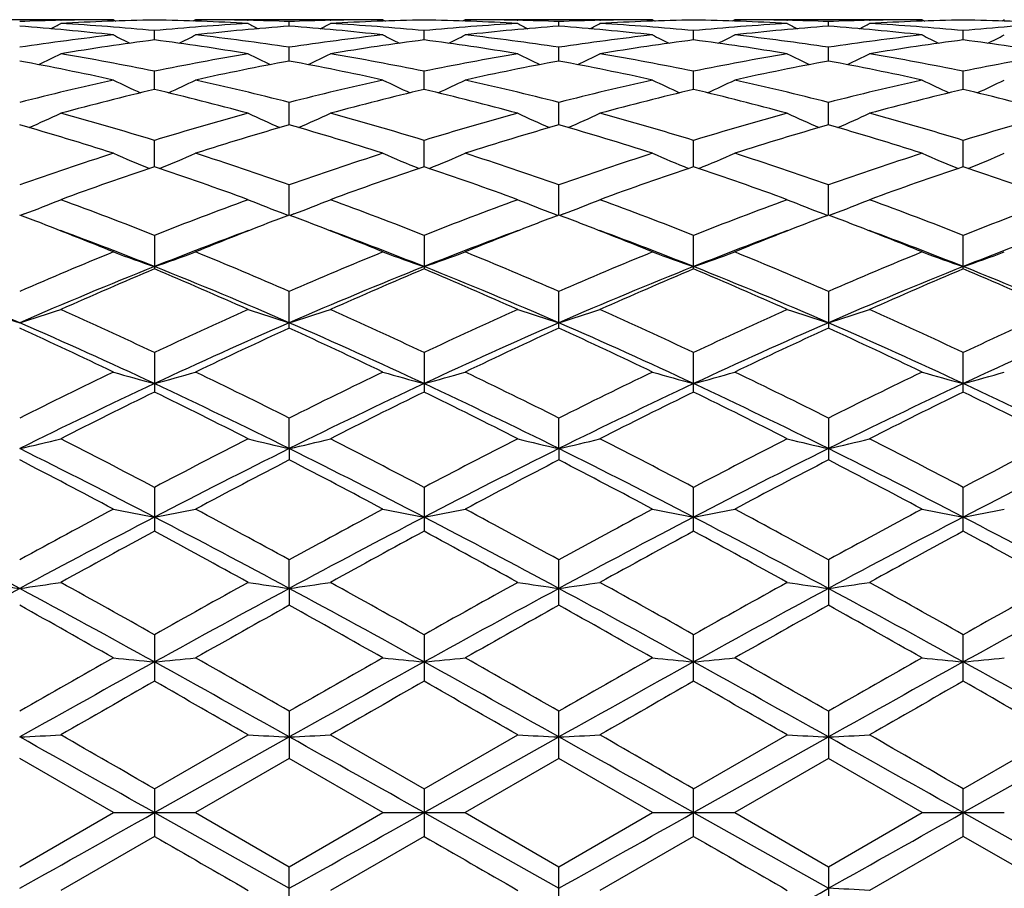
# Model space of a CAD drawing. Units: inches. Extents: x 0 to 11, y 0 to 8.5.
# Drawn here: x 8.9 to 9.2, y 4.7 to 4.9 of the extents above; entities that cross this region are included whole.
import ezdxf

# ---------------------------------------------------------------- set-up
doc = ezdxf.new("R2010")
doc.units = ezdxf.units.IN
doc.header["$LTSCALE"] = 0.605
doc.header["$MEASUREMENT"] = 0
doc.layers.get('0').update_dxf_attribs({"linetype": 'CONTINUOUS'})

msp = doc.modelspace()

# ---------------------------------------------------------------- linework, layer by layer
at = {"color": 7, "linetype": 'Continuous'}
for p, q in [((8.9286172038, 4.8825034098), (8.8798220076, 4.8825034098)), ((8.9148989551, 4.882351093), (8.915063404400001, 4.8823550525)), ((8.9286172038, 4.8825034098), (8.9292890009, 4.8821552982)), ((8.9500174734, 4.8825034103), (8.9493458871, 4.8821549424)), ((8.9988132814, 4.8825034098), (8.950017472899999, 4.8825034098)), ((8.9635714578, 4.8823550488), (8.9637363278, 4.8823514179)), ((8.9744145456, 4.8808123254), (8.974414599500001, 4.8820228497)), ((8.985091, 4.8823509929), (8.9852597331, 4.882355055)), ((8.9988132814, 4.8825034098), (8.9994848245, 4.8821554037)), ((9.0202145366, 4.8825034119), (9.0195425746, 4.8821548066)), ((9.069008456799999, 4.8825034098), (9.0202145356, 4.8825034098)), ((9.033768348099999, 4.882355105899999), (9.0339264436, 4.8823516261)), ((9.0446093039, 4.880812000000001), (9.0446093759, 4.8820230541)), ((9.0552895599, 4.8823511705), (9.0554534545, 4.8823551145)), ((9.069008456799999, 4.8825034098), (9.069680052999999, 4.8821554592)), ((9.0904031534, 4.8825034116), (9.0897317426, 4.8821550947)), ((9.139197074, 4.8825034098), (9.0904031512, 4.8825034098)), ((9.1039582059, 4.8823551133), (9.1041220461, 4.8823515072)), ((9.1148023028, 4.8808119995), (9.1148022308, 4.8820230541)), ((9.1254851657, 4.8823513005), (9.1256433114, 4.882355107)), ((9.139197074, 4.8825034098), (9.1398692216, 4.8821551724)), ((9.1605983194, 4.8825034069), (9.1599269714, 4.882155038500001)), ((8.9393173958, 4.8772418304), (8.9393174018, 4.8796519017)), ((9.0095121199, 4.877241801499999), (9.0095119244, 4.8796519041)), ((9.0797058033, 4.8772423225), (9.0797058033, 4.8796515385)), ((9.149899486699999, 4.877241801999999), (9.149899682200001, 4.8796519041)), ((8.974414462, 4.8717350129), (8.974414599500001, 4.8753200013)), ((9.0446091917, 4.871734049100001), (9.0446093759, 4.8753207851)), ((9.114802415, 4.8717340479), (9.1148022308, 4.8753207851)), ((8.9393173916, 4.8643429024), (8.9393174018, 4.8690705925)), ((9.009512264400001, 4.8643428164), (9.0095119244, 4.8690705978)), ((9.0797058033, 4.8643438032), (9.0797058033, 4.8690698146)), ((9.1498993422, 4.8643428175), (9.149899682200001, 4.8690705978)), ((8.9744143964, 4.8551395431), (8.974414599500001, 4.860961371)), ((9.0446091032, 4.8551380323), (9.0446093759, 4.8609627041)), ((9.1148025034, 4.8551380304), (9.1148022308, 4.8609627041)), ((8.939317388400001, 4.844210088600001), (8.9393174018, 4.8510736627)), ((9.0095123838, 4.8442100796), (9.0095119244, 4.8510736707)), ((9.0797058033, 4.8442113601), (9.0797058033, 4.8510725)), ((9.1498992228, 4.8442100812), (9.149899682200001, 4.8510736707)), ((8.974414339700001, 4.831663960899999), (8.974414599500001, 4.8394987529)), ((9.0446090264, 4.8316619903), (9.0446093759, 4.839500584100001)), ((9.1148025802, 4.8316619894), (9.1148022308, 4.839500584100001)), ((8.9054276147, 4.831936954), (8.9044645997, 4.8315706681)), ((8.973207566900001, 4.8319370395), (8.9741706693, 4.831570968399999)), ((8.9756209561, 4.8319370538), (8.9746583934, 4.831570887200001)), ((9.043402049900001, 4.8319351144), (9.0443653587, 4.8315689637)), ((9.0458158465, 4.8319351554), (9.0448531622, 4.8315689209)), ((9.1135957682, 4.8319351532), (9.114558563200001, 4.831569122099999)), ((9.1160095651, 4.8319351167), (9.115046364400001, 4.8315687618)), ((8.9393174018, 4.8263527243), (8.9393174018, 4.8176170257)), ((9.0095119244, 4.826352734499999), (9.0095119244, 4.817617014700001)), ((9.0797058033, 4.8176186214), (9.0797058033, 4.8263512214)), ((9.149899682200001, 4.8176170153), (9.149899682200001, 4.826352734499999)), ((8.974414599500001, 4.8022101981), (8.974414599500001, 4.8117569434)), ((9.0446093759, 4.8022078245), (9.0446093759, 4.8117592023)), ((9.1148022308, 4.8117592023), (9.1148022308, 4.8022078241)), ((8.9393174018, 4.7958577889), (8.9393174018, 4.7855856938)), ((9.0095119244, 4.7958578011), (9.0095119244, 4.7855856807)), ((9.0797058033, 4.7855875522), (9.0797058033, 4.7958560036)), ((9.149899682200001, 4.7855856827), (9.149899682200001, 4.7958578011)), ((8.9744143335, 4.7708540574), (8.974414599500001, 4.7788020446)), ((9.0446090179, 4.7708528359), (9.0446093759, 4.7788046445)), ((9.1148022308, 4.7788046445), (9.1148022308, 4.7679075551)), ((8.9744143335, 4.7708540574), (8.974414599500001, 4.7679102422)), ((9.0446090179, 4.7708528359), (9.0446093759, 4.7679075561)), ((8.9393174018, 4.7607607599), (8.9393174018, 4.7493470192)), ((9.0095119244, 4.7607607736), (9.0095119244, 4.7493470045)), ((9.0797058033, 4.7493490689), (9.0797058033, 4.7607587608)), ((9.149899682200001, 4.7493470077), (9.149899682200001, 4.7607607736)), ((8.9744143335, 4.7344505705), (8.974414599500001, 4.741900495)), ((9.0446093759, 4.730079305799999), (9.0446093759, 4.7419033359)), ((9.1148022308, 4.7419033359), (9.1148022308, 4.7300793044)), ((8.9744143335, 4.7344505705), (8.974414599500001, 4.7300822012)), ((8.9393174018, 4.7224103965), (8.9393174018, 4.7102936337)), ((9.0095119244, 4.722410411), (9.0095119244, 4.710293618)), ((9.0797058033, 4.7102957959), (9.0797058033, 4.7224082603)), ((9.149899682200001, 4.7102936224), (9.149899682200001, 4.722410411)), ((8.974414599500001, 4.7024704002), (8.974414599500001, 4.6901797856)), ((9.0446093759, 4.690176792), (9.0446093759, 4.7024733729)), ((9.1148022308, 4.7024733729), (9.1148022308, 4.6901767903)), ((8.939317386499999, 4.6761034098), (8.9744143335, 4.695804835)), ((8.9393174018, 4.682280481499999), (8.963716065, 4.6963341476)), ((8.9851112575, 4.6963341472), (9.0095119244, 4.6822804964)), ((9.0095119244, 4.6822804964), (9.033906181399999, 4.6963341476)), ((9.0095124511, 4.6761034098), (9.0446090179, 4.695804581)), ((9.0797058033, 4.6822782904), (9.1041017936, 4.6963341476)), ((9.0797058033, 4.6761034098), (9.1148025888, 4.695804581)), ((9.1498991556, 4.6761034098), (9.1849972732, 4.695804835)), ((9.149899682200001, 4.6822804964), (9.1743003459, 4.6963341476)), ((8.9286172038, 4.6761034098), (8.904220564700001, 4.690179626)), ((8.9744146024, 4.690179784100001), (8.950017472899999, 4.6761034097)), ((8.9988132814, 4.6761034098), (8.9744146024, 4.690179784100001)), ((9.0446093746, 4.6901767927), (9.0202145356, 4.6761034106)), ((9.069008456799999, 4.6761034098), (9.0446093746, 4.6901767927)), ((9.1148022278, 4.6901767914), (9.0904031512, 4.6761034112)), ((9.139197074, 4.6761034098), (9.1148022278, 4.6901767914)), ((8.9393174018, 4.682280481499999), (8.9393174018, 4.6699263371)), ((9.0095119244, 4.6822804964), (9.0095119244, 4.6699263209)), ((9.0797058033, 4.6699285287), (9.0797058033, 4.6822782904)), ((9.149899682200001, 4.6699263264), (9.149899682200001, 4.6822804964)), ((8.9042205641, 4.662027193), (8.9286172038, 4.6761034098)), ((8.9286172038, 4.6761034098), (8.9500174734, 4.6761034098)), ((8.939317386499999, 4.6761034098), (8.9744143335, 4.6564019847)), ((8.950017472899999, 4.6761034097), (8.974414599500001, 4.6620270368)), ((8.974414599500001, 4.6620270368), (8.9988132814, 4.6761034098)), ((8.9988132814, 4.6761034098), (9.0202145366, 4.6761034098)), ((9.0095124511, 4.6761034098), (9.0446090179, 4.6564022387)), ((9.0202145356, 4.6761034106), (9.0446093759, 4.6620300271)), ((9.0446093759, 4.6620300271), (9.069008456799999, 4.6761034098)), ((9.069008456799999, 4.6761034098), (9.0904031534, 4.6761034098)), ((9.0797058033, 4.6761034098), (9.1148025888, 4.6564022387)), ((9.0904031512, 4.6761034112), (9.1148022308, 4.6620300271)), ((9.1148022308, 4.6620300271), (9.139197074, 4.6761034098)), ((9.139197074, 4.6761034098), (9.1605983194, 4.676103409900001)), ((9.1498991556, 4.6761034098), (9.1849972732, 4.6564019847)), ((8.9393174, 4.6699263378), (8.9149192174, 4.6558726726)), ((9.0095119227, 4.6699263223), (8.9851112575, 4.6558726717)), ((9.0797058041, 4.6699285284), (9.055309813200001, 4.6558726721)), ((9.149899684400001, 4.669926325), (9.125505427, 4.6558726722)), ((9.1743003459, 4.6558726721), (9.149899684400001, 4.669926325)), ((8.974414599500001, 4.6497364227), (8.974414599500001, 4.6620270368)), ((9.0446093759, 4.6497334461), (9.0446093759, 4.6620300271)), ((9.1148022308, 4.6620300271), (9.1148022308, 4.649733444))]:
    msp.add_line(p, q, dxfattribs=at)
for centre, radius, start, end in [((8.928658769, 4.261478249200001), 0.6210256358, 91.26958340459998, 92.25524929429999), ((8.683031099299999, 5.3298301167), 0.5047409637, 297.015299404, 297.3496906959), ((8.9500639604, 4.2609036405), 0.621600219, 90.9906097456, 93.2411826092), ((8.8793550121, 4.253257677300001), 0.6292576678, 84.5319496793, 86.76004705080001), ((8.9286190552, 4.263128217799999), 0.619375192, 90.000171266, 91.2540761791), ((8.9285361438, 4.2599457544), 0.6225585621, 86.7605693333, 89.0077216897), ((8.9994176077, 4.2514383781), 0.6310818219, 93.2430666131, 95.464766176), ((8.9500170028, 4.263253048399999), 0.6192503614, 88.74578176790001, 89.9999565054), ((9.195613742599999, 5.3298550833), 0.504767532, 242.6506475808, 242.9850146197), ((8.949986145499999, 4.2617956194), 0.6207081170000001, 87.74449723, 88.73065642389999), ((8.998861825499999, 4.2611139627), 0.6213899845, 91.26985406350002, 92.2547587038), ((8.7528406604, 5.3305381247), 0.5055455508, 297.0175576336, 297.351328287), ((9.020254920900001, 4.2609030115), 0.6216007859, 90.99028044529999, 93.24107997840001), ((8.9495126453, 4.252724729700001), 0.6297917081000001, 84.5332291183, 86.75966213470001), ((8.9988161762, 4.2630469081), 0.6194565017, 90.0002677498, 91.2539845268), ((8.998729896, 4.2600965386), 0.6224078134000001, 86.76011913010001, 89.0074103973), ((9.069597503099999, 4.2517143141), 0.6308057496, 93.24355759909999, 95.4658304571), ((9.0202142457, 4.2630468792), 0.6194565306, 88.74623189280003, 89.99997318430002), ((9.2655567338, 5.3293318961), 0.5041892932, 242.6482772917, 242.9831841681), ((9.0201894638, 4.2618857941), 0.6206178803, 87.7449583157, 88.73169099489999), ((9.0690465447, 4.2612148688), 0.6212889651, 91.26878409670002, 92.25419730969999), ((8.8234763295, 5.3296100799), 0.5045204261, 297.0210984699, 297.3556598017), ((9.0904403844, 4.2613585335), 0.6211452525, 90.99023016930002, 93.2422498626), ((9.0197352466, 4.2533148468), 0.6292011754, 84.53071013290001, 86.75881081860001), ((9.069010795, 4.2627150959), 0.619788314, 90.00021616149998, 91.2533962213), ((9.1398315208, 4.2512775456), 0.6312439916, 93.24479487200001, 95.4656841398), ((9.0689375567, 4.260447485199999), 0.6220567469, 86.7594002327, 89.00811951899998), ((9.0904024929, 4.2628688072), 0.6196346026, 88.74644329770003, 89.9999391357), ((9.3359294575, 5.3295987361), 0.5045076766, 242.6443352562, 242.9789056339), ((9.0903744021, 4.261518568600001), 0.6209851329, 87.7455616509, 88.73145701860001), ((9.139231523, 4.2615808289), 0.6209229784, 91.26855132709997, 92.2547992933), ((8.8938492348, 5.329342891700001), 0.50420165, 297.01681964, 297.3517180344), ((9.1606452204, 4.2610841549), 0.6214197135, 90.99080304510001, 93.2416679993), ((9.0899547197, 4.2535609075), 0.6289541594, 84.53089778899998, 86.7597135069), ((9.139198408, 4.262951154), 0.6195522558, 90.00012337350002, 91.2536664058), ((9.2100365121, 4.2509180278), 0.6316032976, 93.24353205290001, 95.4635780319), ((9.1391278827, 4.2601234979), 0.6223806811, 86.7603301726, 89.00830856489999), ((8.8572984369, 4.245628416600001), 0.6369146441, 83.5707991899, 85.77513604110001), ((9.0211079127, 4.248072714), 0.6344601536, 94.22051811860001, 96.433428063), ((8.9275467588, 4.2461523343), 0.6363881713, 83.57019144839998, 85.7765352119), ((9.09135051, 4.2475247427), 0.6350097767, 94.2211853983, 96.4319707288), ((8.9976842651, 4.2454184972), 0.637123851, 83.5724282545, 85.7762569672), ((9.1615226937, 4.247613852200001), 0.6349193874, 94.2199171189, 96.4313980503), ((9.067836569299999, 4.2451163706), 0.6374281436, 83.57222488720002, 85.7746222343), ((9.0019535847, 4.2283531558), 0.6543071874, 96.43537614290001, 98.5903441655), ((9.0242456777, 4.221859937200001), 0.6608616374, 97.38358233870001, 99.5222254634), ((9.1592639208, 5.3309361359), 0.5078015768, 242.986116925, 243.5278166611), ((8.853825952000001, 4.2180557754), 0.6647066327000001, 80.48410457430002, 82.6104164414), ((8.7193401888, 5.3309935667), 0.5078666252, 296.4723907662, 297.0140125206), ((8.8771241865, 4.231706425500001), 0.650925387, 81.404089545, 83.5702977306), ((9.0722689535, 4.2273947482), 0.6552729265, 96.43634834500001, 98.5883175491), ((9.0943435008, 4.2224352557), 0.6602786593, 97.381676551, 99.52242124840001), ((9.2297117464, 5.331397024), 0.5083265261, 242.9844326194, 243.5254657599), ((8.923995452, 4.2180203339), 0.664744995, 80.4828570716, 82.60867044500002), ((8.7896318446, 5.330882165), 0.5077244129, 296.4682798774, 297.0102127107), ((8.9473784226, 4.2320523636), 0.6505752228, 81.4047239369, 83.5718895119), ((9.1423561103, 4.2280440602), 0.6546155992, 96.43332431280001, 98.5874803052), ((9.1644857812, 4.2230125879), 0.6596999738, 97.3836687319, 99.5258961877), ((9.3001309809, 5.33194692), 0.5089181965999999, 242.9900809526, 243.530476674), ((8.9943343398, 4.2190334141), 0.6637221696, 80.4805952037, 82.60983902650001), ((8.8592744772, 5.3319591208), 0.5089318589999999, 296.469530503, 297.0099124025999), ((9.0174709109, 4.2311951087), 0.6514378503, 81.4072640755, 83.57192929600001), ((9.2124612786, 4.228805686999999), 0.6538494182, 96.43353588669999, 98.58984820200001), ((9.2348298836, 4.2219648627), 0.6607578262, 97.38491683479998, 99.52355925), ((9.3697739926, 5.3308707155), 0.5077115921, 242.9897810557, 243.5317268168), ((9.0645553047, 4.218984468), 0.6637667357, 80.4832019303, 82.6126954658), ((8.9296940826, 5.3314084731), 0.5083393502, 296.4745416478, 297.0155606329), ((8.7763698698, 4.1780056444), 0.7054120034, 77.5359185073, 79.55785477479999), ((8.6862439556, 5.3333976385), 0.5135091297, 295.7300662086, 296.4437364138), ((8.8015190172, 4.1971538978), 0.6859011878, 78.4103352086, 80.4835813472), ((9.0780011679, 4.192389302200001), 0.6907465206, 99.52346864209999, 101.5822092038), ((9.101102599099999, 4.1837365688), 0.6995653193000001, 100.4335648708, 102.4724416354), ((9.1924007223, 5.33342307), 0.513536085, 243.5565886548, 244.2702089955), ((8.8468500217, 4.1793622121), 0.7040260971, 77.5346647506, 79.56074526100001), ((8.7560875539, 5.3340657325), 0.5142624923, 295.7328772282, 296.445348288), ((8.8714740213, 4.1958053234), 0.6872703925, 78.41336111420001, 80.482679822), ((9.1481476344, 4.192757218500001), 0.6903764532, 99.52494789069998, 101.5844324966), ((9.171530387799999, 4.1825232202), 0.7007998641, 100.4343501641, 102.4694357272), ((9.2623344923, 5.3328609948), 0.5129186629, 243.554268115, 244.2690617437), ((8.9167995688, 4.1780051634), 0.7054041763, 77.5389760801, 79.56111470350001), ((8.8267146516, 5.3331190644), 0.5132240353, 295.7354215629, 296.4495789388), ((8.9417962547, 4.1967270338), 0.68634092, 78.40839042569999, 80.4801398993), ((9.2185951496, 4.1914690658), 0.691688532, 99.52786951549999, 101.5836000753), ((9.2415786211, 4.1831073949), 0.7001991584, 100.4313692456, 102.4685408049), ((9.332690034199999, 5.3331049401), 0.5132083068, 243.550410527, 244.264590085), ((8.9867633735, 4.1770049027), 0.706429383, 77.5386772104, 79.5575441137), ((8.897070270499999, 5.3328749674), 0.5129342213, 295.7309496105, 296.4457216157), ((9.012179980199999, 4.197673408), 0.6853764679000001, 78.4080537625, 80.4825642962), ((9.28879404, 4.1912076893), 0.6919463602, 99.5243146186, 101.5796477179), ((9.0890150748, 4.1417055903), 0.7426156404, 102.4736400975, 104.4090420722), ((9.154378916699999, 5.3368878611), 0.5214962445, 244.3475273842, 245.2043633617), ((8.724226527, 5.3369461982), 0.5215614867, 294.7958754724, 295.6525931846), ((8.791221064, 4.148399578999999), 0.7357337690000001, 75.5819903045, 77.5355354403), ((9.1596542421, 4.1397953571), 0.7445764868000001, 102.4751820856, 104.4056408037), ((9.2248130738, 5.3373493564), 0.5220153207, 244.3459000066, 245.2017475505), ((8.7945049077, 5.3368539907), 0.521443164, 294.7918053099, 295.6489249754), ((8.8616658028, 4.1493449724), 0.7347572028, 75.5825380408, 77.5384822994), ((9.2294115128, 4.141450599700001), 0.7428657336, 102.469782704, 104.4046935448), ((9.295260150199999, 5.3379888548), 0.5227008397, 244.3513580448, 245.2060117815001), ((8.864145541100001, 5.3380014169), 0.5227147244, 294.7939994631, 295.6486308814), ((8.9314909462, 4.1476906504), 0.7364509825, 75.58687696279999, 77.5386431044), ((9.2993062011, 4.142814961), 0.7414700911, 102.470370301, 104.4086049668), ((9.3649011035, 5.3368421071), 0.5214300293999999, 244.351064538, 245.2082052567), ((8.9345930939, 5.3373608953), 0.5220280768, 294.7982632931, 295.6540891086), ((9.113458296900001, 4.1292417842), 0.7554459961, 103.3273364043, 105.2368880956), ((8.7633581783, 4.122083358999999), 0.7628307964, 74.7726085187, 76.663707695), ((9.183285553, 4.130604595), 0.7540352221, 103.3240517538, 105.2373592108), ((8.8334432912, 4.1217950171), 0.7631365945999999, 74.77068770729998, 76.6607082712), ((9.2533513652, 4.1313635979), 0.7532680178, 103.3278615972, 105.242790325), ((8.904117984500001, 4.123735693), 0.7611382259999999, 74.7671101625, 76.6622365222), ((9.3240704476, 4.1292493532), 0.7554455109999999, 103.3296729863, 105.2389372786), ((8.974458991799999, 4.1240554653), 0.7607922615, 74.771134164, 76.6674466138), ((8.6923658157, 5.3436780723), 0.5341208143999999, 293.6543253424, 294.6246797847), ((8.7042218513, 4.0841238357), 0.80217327, 72.95796135830001, 74.77215258359999), ((9.1768361543, 4.0757331463), 0.8109057123000001, 105.2372995454, 107.0319850908), ((9.1862822243, 5.343712830799999), 0.5341577281000001, 245.3756298177, 246.3458988066), ((8.7622468345, 5.3443218514), 0.5348356422, 293.6573518145, 294.6262318964), ((8.7736990603, 4.0815690516), 0.8048261090000001, 72.96244100060001, 74.7708214873), ((9.2469210398, 4.0762442401), 0.8103849298, 105.2396180562, 107.0351575757), ((9.2562103301, 5.3430917553), 0.533483963, 245.3734175154, 246.3453412767), ((8.8328605718, 5.3433263474), 0.5337576788, 293.6590577957, 294.6302472692), ((8.8442275115, 4.082992948399999), 0.8033655603000001, 72.9554763614, 74.7668475872), ((9.3178763461, 4.0736890979), 0.8130499132, 105.2439409793, 107.0337349485), ((9.3265466174, 5.343316489599999), 0.5337468769, 245.3697427938, 246.3409491026), ((8.903196850399999, 5.3431016366), 0.5334947899, 293.6546654200999, 294.6265727083), ((8.9150144577, 4.0849671529), 0.8013053509, 72.9546678644, 74.77055419220001), ((9.3880287062, 4.0735621519), 0.8131602511, 105.2384489379, 107.0282934619), ((8.6727816204, 4.0504428614), 0.8373175436, 72.2092318368, 73.9542260711), ((9.2028252745, 4.0603904056), 0.8269206051000001, 106.0346349741, 107.8016049924), ((8.7437942171, 4.0530723863), 0.8345642858, 72.2074497213, 73.9583367858), ((9.2736722723, 4.0581640692), 0.8292390486, 106.0354853731, 107.7973333446), ((8.8133375042, 4.0507547875), 0.8369702349, 72.2134385618, 73.9592888331), ((9.3434165851, 4.0594942536), 0.8278367209, 106.0310802331, 107.7961935706), ((8.8828573617, 4.048687876), 0.8391426376000001, 72.2130691644, 73.9541226066), ((9.2042579961, 3.9893020234), 0.9015858817, 107.8020171383, 109.4381150284), ((9.1471472763, 5.3533423617), 0.5508272339, 246.6260429933, 247.6850552176), ((8.7314617033, 5.3533990497), 0.5508894644, 292.3151859166, 293.3740713177), ((8.678144679099999, 4.0004776518), 0.8897933882, 70.5511711625, 72.20898555450002), ((9.27559832, 3.9858409991), 0.9052310170000001, 107.8039997154, 109.433633454), ((9.2175634926, 5.3538146668), 0.5513481153, 246.6245158876, 247.6823918447), ((8.801723554299999, 5.3533323464), 0.5508025317, 292.3113676132, 293.3706378381), ((8.749018572699999, 4.0023822724), 0.8877730514, 70.5516103029, 72.2130201314), ((9.3446173691, 3.9891279884), 0.9017418408, 107.7967077493, 109.4326344501), ((9.2880417074, 5.35459395), 0.552175738, 246.629639297, 247.68578383), ((8.87136611, 5.3546029507), 0.5521855034, 292.3142215297, 293.3703515544), ((8.8182688003, 3.9994438246), 0.890857696, 70.55736883150001, 72.21328395489999), ((9.4140679111, 3.9914735935), 0.8992828945, 107.7976096702, 109.4377539673), ((9.3576844509, 5.3533237907), 0.5507932492000001, 246.6293534632, 247.6886371206), ((8.941844769600001, 5.3538226012), 0.5513567253, 292.3176129571, 293.3754753438), ((9.2327263192, 3.9685958851), 0.9234657501000001, 108.5254481635, 110.1296769702), ((8.641792629700001, 3.9568428411), 0.9359175096, 69.8813345714, 71.4642466975), ((9.3019556521, 3.9712550081), 0.9206377443000001, 108.5210729716, 110.1303755959), ((8.7116811933, 3.9561354739), 0.9366854393999999, 69.87889744320002, 71.4602572145), ((9.3718828927, 3.9723186951), 0.9195456677, 108.5263471887, 110.1373127326), ((8.7830744737, 3.9596220411), 0.9329996643, 69.8743023121, 71.4620359166), ((9.443412260599999, 3.968445432), 0.923641336, 108.5285798929, 110.1322737847), ((8.8537012984, 3.96054908), 0.9319818737000001, 69.8794138914, 71.4691265543), ((8.7006101317, 5.3690992363), 0.5748856572, 290.8716166172, 291.8875144604), ((8.570320201900001, 3.8949613099), 1.0018227889, 68.3875967544, 69.8809428831), ((9.3135086559, 3.8813169328), 1.0164210456, 110.1293942083, 111.6013163169), ((9.1780383761, 5.3691397542), 0.5749281852, 248.1127678921, 249.1285772075), ((8.7705172328, 5.369769949299999), 0.5756142465, 290.8744569168, 291.8889443627), ((8.638776156, 3.8903067248), 1.0067905156, 68.39317763, 69.87928665449999), ((9.3834753323, 3.882079269), 1.0156283809, 110.1323593136, 111.6051977771), ((9.247969919099999, 5.3684417029), 0.574184059, 248.1107437238, 249.1283453444), ((8.841115456799999, 5.3686766584), 0.574450773, 290.8756564376, 291.8926082905), ((8.709722902200001, 3.8926077745), 1.0043725263, 68.384739362, 69.874207778), ((9.4555244751, 3.8773017774), 1.0207519391, 110.1377431158, 111.6033095908), ((9.3182921377, 5.368666409599999), 0.5744397673, 248.1073819023, 249.1243532153), ((8.9114376473, 5.3684520281), 0.5741951461, 290.8716643272, 291.889246559), ((8.7813834546, 3.8963674502), 1.0003383623, 68.383544127, 69.87889587810001), ((9.5255509759, 3.8774099195), 1.020591182, 110.1307647905, 111.5967770407), ((8.5436104766, 3.8814895218), 1.0163025465, 68.875856184, 69.2172481953), ((9.3335125881, 3.885415973), 1.0120951447, 110.7815886983, 111.12447356), ((8.614783026900001, 3.8838438436), 1.0137543138, 68.8789588802, 69.22174179450002), ((9.4054877578, 3.8807742458), 1.0170647343, 110.7826223398, 111.1238056651), ((8.6827558613, 3.8779784495), 1.0200246195, 68.8810102297, 69.22189000530001), ((9.4754268553, 3.8811886002), 1.0165873052, 110.7775373684, 111.1195695031), ((8.7525910281, 3.8772929498), 1.0207924277, 68.8768311014, 69.2167686924), ((8.5235887809, 3.8301828649), 1.0713771194, 67.787381733, 68.8659160481), ((8.5464451836, 3.830877531), 1.0626450272, 68.30216742479999, 69.71521675390001), ((9.3381084724, 3.8154531864), 1.0791648028, 110.2956627346, 111.6870521254), ((9.3499222391, 3.8430710142), 1.0575084704, 111.1269655018, 112.2196009701), ((8.5957995476, 3.8352227859), 1.0659495826, 67.7852240789, 68.8688477666), ((8.618279320900001, 3.8351875096), 1.058034409, 68.29834832859999, 69.7172499757), ((9.408768093099999, 3.8140523328), 1.0806381379, 110.2932348486, 111.6824934309), ((9.421529086900001, 3.8393762044), 1.0614620337, 111.126191797, 112.2146282876), ((8.6648763187, 3.8321419858), 1.069224558, 67.7921580879, 68.87224912500001), ((8.688252260499999, 3.8343445911), 1.0589004011, 68.3041606944, 69.7213364986), ((9.4764886397, 3.8204520684), 1.0737789146, 110.2884823393, 111.6860204677), ((9.4902011315, 3.8430510752), 1.0574865532, 111.1217560691, 112.2138362896), ((8.7331074261, 3.8273586458), 1.0743929395, 67.79192597730001, 68.8672623259), ((8.7564046712, 3.8290701684), 1.0645543658, 68.3070112675, 69.71726045289999), ((9.547463474299999, 3.8186874868), 1.0757060699, 110.2944054382, 111.6899962575), ((9.3709215671, 3.7396535342), 1.1692800345, 112.226606168, 113.5241365372), ((9.138473020700001, 5.3930179487), 0.6083120724000001, 249.8193931706, 250.8895301752), ((8.740138026799999, 5.3930790859), 0.6083776079, 289.1106960671, 290.1807092949), ((8.5154833605, 3.7580607338), 1.1493013461, 66.4647474738, 67.7848588861), ((9.4437844822, 3.7332518982), 1.1762147844, 112.2289018146, 113.5188757548), ((9.2088739093, 5.393533193400001), 0.6088663421, 249.8180298016, 250.8871039867), ((8.8103881892, 5.3930287693), 0.6083120619, 289.1073429568, 290.1776499969), ((8.5872970853, 3.7617637397), 1.14526198, 66.465073571, 67.7896919419), ((9.5111783349, 3.739638628), 1.1692429685, 112.2202294364, 113.5178703848), ((9.2793637346, 5.394475894199999), 0.6098528196999999, 249.8226028792, 250.8897418669), ((8.8800448023, 5.394484498400001), 0.6098619547, 289.1102659979, 290.1773893546), ((8.6553121385, 3.7564220929), 1.1510289133, 66.47185914880001, 67.79003502260001), ((9.5796781117, 3.7438341324), 1.1647203698, 112.221369815, 113.5238576237), ((9.3490204914, 5.393020567000001), 0.6083033536, 249.8223425948, 250.8926645631), ((8.9505350767, 5.3935405273), 0.6088741298, 289.1129030574, 290.1819629913), ((8.430670194500001, 3.715815626), 1.1864065291, 66.4751328182, 68.3112592796), ((9.3906999378, 3.684772191), 1.2200303055, 111.7141684371, 113.4996482181), ((9.4069650437, 3.705231376), 1.2066880922, 112.8019160534, 114.0645468465), ((8.4990182562, 3.7113705283), 1.1912188387, 66.4790884511, 68.3077737733), ((8.463280039299999, 3.685851902), 1.2278044891, 65.946713586, 67.1876488329), ((9.4586122114, 3.6901935394), 1.2141490418, 111.7087405723, 113.502937151), ((9.4748749453, 3.7103863443), 1.2010505815, 112.7967503697, 114.0654164333), ((8.532722227799999, 3.6843237125), 1.2295048275, 65.9439122245, 67.1829426391), ((8.5686877038, 3.7102407697), 1.1924628373, 66.4775804553, 68.30437071570002), ((9.5306012456, 3.6861601424), 1.2185618994, 111.7170110883, 113.504707071), ((9.5445255261, 3.7120241603), 1.1993316827, 112.8031094631, 114.0734194914), ((8.6409524223, 3.7153139958), 1.1869845715, 66.4715119009, 68.30676993979999), ((8.6056882811, 3.6908082408), 1.2224541892, 65.9385937857, 67.1848751111), ((9.6022885842, 3.6824707366), 1.2225409405, 111.7181033254, 113.4999455035), ((9.6178254116, 3.7047715775), 1.2072197218, 112.805625674, 114.0675293117), ((8.7115040858, 3.7159025219), 1.1863039774, 66.4760042721, 68.3123180046), ((8.676967652, 3.692921749), 1.2200836657, 65.94447302, 67.1933472061), ((9.0992045514, 5.4308306988), 0.6568231054, 251.7511660099, 252.7309697255), ((8.709456619400001, 5.430236675900001), 0.6561907145, 287.2661296863, 288.2470042935), ((8.3685311564, 3.5829207609), 1.3405271992, 64.7991722097, 65.9463472325), ((9.5206522759, 3.5598855796), 1.3658614637, 114.0638562666, 115.1897708266), ((9.1691925362, 5.4302876531), 0.6562434725999999, 251.753239012, 252.7340253595), ((8.7793897503, 5.4309765071), 0.6569744133, 287.2686625442, 288.2482458645), ((8.4346873348, 3.5739877383), 1.3503295003, 64.8055215672, 65.9444642858), ((9.5903657124, 3.5611529471), 1.3645098752, 114.0672793923, 115.1941408333), ((9.239128819400001, 5.4294540418), 0.6553723005, 251.7514955522, 252.7340098483), ((8.8499714279, 5.4296995618), 0.6556417184000001, 287.2694514750999, 288.2513921585), ((8.5065540064, 3.5780624418), 1.3459287282, 64.7960848222, 65.9386025636), ((9.66490063, 3.5517977395), 1.3748214246, 114.0734030799, 115.19190936), ((9.3094368388, 5.4296891339), 0.6556307691, 251.7485996567, 252.7305567148), ((8.9202793963, 5.4294646344), 0.6553834223, 287.2659983869, 288.2484962629), ((8.5801913893, 3.5854624767), 1.337768433, 64.7945944307, 65.9439820521), ((9.7346140778, 3.5524116112), 1.3740630813, 114.0653758028, 115.1846453207), ((8.3027454279, 3.4874408852), 1.4458182311, 64.3492655996, 65.4170500561), ((8.3493865561, 3.527817021), 1.3912242103, 64.91026295, 66.49618523640001), ((9.545844095, 3.4910463416), 1.431562764, 113.5259894445, 115.0672373401), ((9.5625225183, 3.5159428758), 1.4143389078, 114.5708555499, 115.6624268327), ((8.4220220401, 3.5331752142), 1.3853367369, 64.9077014934, 66.5004257637), ((8.377551288, 3.4971820417), 1.4350415694, 64.346817896, 65.42269715409999), ((9.6174620867, 3.4877740308), 1.4351297045, 113.5259680849, 115.0633446997), ((9.6363115866, 3.5081304035), 1.4229363584, 114.5717109161, 115.6565625796), ((8.4903324386, 3.528830471), 1.3900709771, 64.9133783059, 66.5005810825), ((8.4442978241, 3.4895314848), 1.4434310274, 64.3548912424, 65.42449163149998), ((9.6844551509, 3.4947653801), 1.4274419594, 113.5201969856, 115.0658436259), ((9.7038336827, 3.5136006903), 1.416850874, 114.565476156, 115.6551426296), ((8.5105997428, 3.4814618619), 1.4523878747, 64.35444426510001, 65.41729692459998), ((8.558280506000001, 3.5239521516), 1.395440085, 64.9147906167, 66.4958965986), ((9.7543269935, 3.495655877), 1.4264981168, 113.5225545575, 115.0693181854), ((9.6395577212, 3.3110371303), 1.6416622603, 115.6620002341, 116.6104596614), ((9.1295115188, 5.486456467999999), 0.7241090153, 253.8927299385, 254.7720721658), ((8.7490993474, 5.4865352174), 0.7241912790999999, 285.2281163921, 286.1073514284), ((8.2554027188, 3.3442959034), 1.6046139579, 63.37877731819999, 64.3491536137), ((9.716131345700001, 3.2979300007), 1.6562384315, 115.6645014544, 116.6046790195), ((9.199901865900001, 5.487078015900001), 0.7247600612999999, 253.8916071157, 254.7700829279), ((8.819344364099999, 5.4864838881), 0.7241286606, 285.2253689246, 286.1048329076), ((8.3294868792, 3.3520446386), 1.5959462083, 63.37899617270001, 64.3545280146), ((9.779539381000001, 3.3114199547), 1.6411398297, 115.6548988772, 116.6036988629), ((9.2703820747, 5.488236856499999), 0.7259524897, 253.895370567, 254.7722412375), ((8.889025171, 5.4882524126), 0.7259686451, 285.2277683871, 286.1046198342), ((8.394543618, 3.3413294823), 1.607826891, 63.3864683725, 64.354927206), ((9.8457482497, 3.3197919324), 1.631870147, 115.656205955, 116.6102620505), ((9.3400630873, 5.4864690639), 0.7241132654000001, 253.8951579204, 254.7746402779), ((8.9595059363, 5.487091568899999), 0.7247741377, 285.2299258176, 286.1083840945), ((9.6697311487, 3.2276544282), 1.722634883, 115.0879916767, 116.3838935289), ((8.2325054733, 3.2765938813), 1.6683051971, 63.5953344109, 64.9334524268), ((9.7361749233, 3.2353575792), 1.7140678606, 115.0836073516, 116.3860331879), ((8.3021562209, 3.2755867018), 1.6694481027, 63.5939673275, 64.9311752421), ((9.809185536000001, 3.2297863231), 1.7203090562, 115.089909265, 116.3876034815), ((8.3755313025, 3.2822758195), 1.6620419876, 63.5896485245, 64.932838729), ((9.881701322, 3.2248765995), 1.7257393171, 115.0906346304, 116.3842228001), ((8.446191266900001, 3.2829795951), 1.6612058062, 63.59324330729999, 64.9371161533), ((9.6922833611, 3.2475182139), 1.7124862953, 116.0842102081, 116.9966818967), ((8.1685185026, 3.2117825894), 1.7524232229, 63.0141607573, 63.9058513267), ((9.756912036000001, 3.2585030856), 1.7001729858, 116.0785150108, 116.9976699783), ((8.236821815299999, 3.2082825457), 1.7563983552, 63.0111220862, 63.90066572990001), ((9.8259110496, 3.2614251963), 1.6970247949, 116.0856227969, 117.0063699809), ((8.3137232463, 3.2218377443), 1.7412761811, 63.00532867510001, 63.90267621189999), ((9.9035924815, 3.2463122818), 1.7138889802, 116.0883078658, 116.9999152045), ((8.386662837200001, 3.2267928157), 1.7356168034, 63.0117083396, 63.91209235699999), ((8.7179019439, 5.577619021699999), 0.8280003194, 283.0042163785999, 283.7651943689), ((8.020101439600001, 3.0161762442), 1.9719363878, 62.2153982682, 63.0137803527), ((9.882062231799999, 2.9707212961), 2.0231186561, 116.9958526942, 117.7740484731), ((9.1607450313, 5.5776780152), 0.8280604011, 256.2349911229, 256.9959069632999), ((8.7878476799, 5.5785657004), 0.8289784162, 283.0061773634, 283.7661600633), ((8.0801022104, 2.9963184639), 1.9942565233, 62.22224220060001, 63.011751628), ((9.9511105288, 2.9732518461), 2.0203455392, 116.9995756123, 117.7787284223), ((9.2306911676, 5.5765999416), 0.8269552375, 256.2336369904999, 256.9958972511001), ((8.8584151466, 5.5769116279), 0.8272840709, 283.0067844338, 283.7686041861), ((8.1544060408, 3.0048661658), 1.9847766765, 62.2121902736, 63.005377532), ((10.0324033516, 2.9519906328), 2.0443274589, 117.0061752292, 117.7762567776), ((9.300991547799999, 5.576890988300001), 0.8272628553, 256.2313860541999, 256.993225325), ((8.928715474, 5.5766208128), 0.8269766906999999, 283.004112533, 283.7663532155), ((8.233336040900001, 3.0215717058), 1.9659266319, 62.21048576859999, 63.01120664700001), ((10.1012255136, 2.9540075603), 2.0419054854, 116.9974641313, 117.7685495739), ((7.9889860224, 2.926052818), 2.05935578, 62.51798114899999, 63.6132684095), ((9.9273211965, 2.8518898059), 2.1425347811, 116.4077784558, 117.4605530987), ((8.062986218899999, 2.9334681104), 2.0510212886, 62.5166905009, 63.6164691935), ((10.000388508, 2.846127336), 2.1489724715, 116.408058891, 117.4576560965), ((8.1300576587, 2.9271872749), 2.0580347152, 62.5202903915, 63.616263021), ((10.0651102645, 2.8568043349), 2.1369759808, 116.403980529, 117.4594660585), ((8.196482401699999, 2.9198588298), 2.0662746131, 62.52133943109999, 63.61294558140001), ((10.1346142323, 2.8583024812), 2.1353280546, 116.4052420993, 117.4615982062), ((7.896706699099999, 2.8210987419), 2.1920672101, 61.9171604356, 62.6375301321), ((9.9506201753, 2.8806576332), 2.1247822782, 117.3508441384, 118.0940393992), ((7.9790071675, 2.8439949858), 2.1661684777, 61.914540858, 62.6435729299), ((10.0301309366, 2.8627114109), 2.1450000238, 117.3516618289, 118.0877644497), ((8.0402912998, 2.8265988092), 2.1857114282, 61.92314358619999, 62.64563373819999), ((10.0932764476, 2.8757916041), 2.1301442607, 117.3449436267, 118.0862808293), ((8.1001625114, 2.807295172), 2.2075993005, 61.92268006480001, 62.6379094481), ((10.1685919164, 2.4321951338), 2.6331301633, 118.0935650459, 118.6970325036), ((9.121913728200001, 5.7268830205), 0.990831287, 258.7502989456, 259.3804920852), ((8.7566957827, 5.7270047184), 0.9909555561, 280.6196468093, 281.2497554767), ((7.7517457329, 2.5093182526), 2.5454552886, 61.29277790370001, 61.9170424383), ((10.257160703, 2.3980365814), 2.6719160937, 118.0961882996, 118.6909356936), ((9.1922951311, 5.7277431951), 0.9917110887999999, 258.7494925792, 259.3790693838999), ((8.826936421000001, 5.726945930599999), 0.9908893968000001, 280.6176829843999, 281.2479474219), ((7.8329435648, 2.5294015163), 2.5225578962, 61.2928985296, 61.92275324440001), ((10.3076436362, 2.4339680689), 2.6309353355, 118.086012286, 118.6900020713), ((9.2627671741, 5.7293750527), 0.9933656056, 258.752193457, 259.3806100559), ((8.8966377084, 5.7294098726), 0.9934010683, 280.6194010296, 281.2477954029), ((7.888767676000001, 2.5024321733), 2.5531141411, 61.3007892207, 61.9231893198), ((10.3665558609, 2.4552360413), 2.6068629551, 118.0874273285, 118.6969126111), ((9.3324687799, 5.7269127553), 0.9908556093, 258.7520419187, 259.3823276158), ((8.9671105124, 5.727774038500001), 0.9917425029000001, 280.6209408002, 281.2504973233), ((7.6416830366, 2.3909125604), 2.661986478, 61.68725286320001, 62.54192433390001), ((10.2346788303, 2.2625917101), 2.8071701912, 117.4805464086, 118.2909987305), ((7.7063053166, 2.3803872763), 2.6738950001, 61.68912280210001, 62.53997891910001), ((10.2978995255, 2.2756517146), 2.792365461, 117.4772445451, 118.2920221816), ((7.7764742046, 2.3804565354), 2.6738455978, 61.68792466380001, 62.53879663890001), ((10.3729873273, 2.2666991007), 2.8025671334, 117.4815637988, 118.2933659152), ((7.8517922803, 2.3902231123), 2.6628169086, 61.68533115970001, 62.53973912629999), ((10.4469896761, 2.2594145962), 2.8107866846, 117.4819308893, 118.291347808), ((7.922555486799999, 2.3910174544), 2.6618486122, 61.6880022016, 62.54273107170001), ((10.2731566153, 2.278787812), 2.807630647, 118.3643281361, 118.9316825035), ((7.557342895800001, 2.1906263616), 2.9080758131, 61.07858747700001, 61.6263535754), ((10.3267513992, 2.3089208945), 2.7732290636, 118.3583092832, 118.9327465529), ((7.6216568996, 2.1803260564), 2.9199332526, 61.0754098282, 61.62087549530001), ((10.3936389764, 2.3158196472), 2.7655895981, 118.3658978115, 118.9418573864), ((7.7121425799, 2.217675006), 2.8774298827, 61.069334713, 61.6229076232), ((10.4860109954, 2.2750272925), 2.8120191122, 118.3686637887, 118.9350624332), ((7.790827305800001, 2.2323395716), 2.8604901963, 61.0760077559, 61.6329212556), ((9.084271211399999, 6.0003175501), 1.2786076098, 261.4203864295, 261.9048446506999), ((8.7243645269, 5.9991784495), 1.2774525386, 278.0937343642, 278.5786981898), ((7.2187912335, 1.6662528127), 3.5071797034, 60.62177796850001, 61.07816816949999), ((10.7344387324, 1.5324442725), 3.6603749075, 118.9308998576, 119.3681955149), ((9.1542784335, 5.999246293), 1.2775207686, 261.4214152141, 261.906348908), ((8.794319995599999, 6.0006543227), 1.2789471892, 278.0949818872, 278.5793150835), ((7.25368832, 1.6026465229), 3.5799222404, 60.62890505430001, 61.07605612930001), ((10.800753402, 1.5399695383), 3.6519140104, 118.9347998157, 119.3730481359), ((9.2242321637, 5.9975503668), 1.2758085554, 261.4205514913, 261.9063438785), ((8.8648765626, 5.9980484674), 1.276317085, 278.0953661389, 278.5808743124), ((7.3379103005, 1.628880194), 3.5501785125, 60.6185312915, 61.06937965210001), ((10.910668232, 1.4690469463), 3.7332001359, 118.9416718128, 119.3704170489), ((9.2945266796, 5.997991396000001), 1.2762594044, 261.4191147188, 261.9046448228), ((8.9351710183, 5.9976078742), 1.2758666762, 278.0936670865, 278.5794374694), ((7.4383277479, 1.6827912072), 3.4883754659, 60.6166772043, 61.07547112909999), ((10.9755768545, 1.4773895317), 3.7233395822, 118.9325596486, 119.3624870252), ((10.7975065132, 1.2199086193), 3.9920590518, 118.3113708358, 118.8851016006), ((7.1317630142, 1.4416263172), 3.7395585522, 61.0948965218, 61.70735656899999), ((10.8729529164, 1.2103305519), 4.00298272, 118.3125452821, 118.884706328), ((7.2084566912, 1.4534066329), 3.7261046302, 61.094817828, 61.70951109350001), ((10.9513029714, 1.1952730225), 4.0201062454, 118.3130958382, 118.8828099421), ((7.2726160592, 1.4422659385), 3.7387743639, 61.09639468380001, 61.70897859779999), ((11.0096168858, 1.216970533), 3.9953700383, 118.3106926388, 118.8839340796), ((7.3349825909, 1.4279961022), 3.7550493208, 61.0970827258, 61.70701149390001), ((11.0778983075, 1.2205550521), 3.9913075602, 118.3109107687, 118.8847603098), ((6.850887633999999, 1.0481940813), 4.2157413487, 60.4719008525, 60.85225654209999), ((10.9154503419, 1.2479639192), 3.986573399, 119.1365886329, 119.5388163576), ((6.9686833052, 1.1326258928), 4.118816568, 60.4691858942, 60.858518002), ((11.0211633797, 1.1843542639), 4.059425059200001, 119.1373526799, 119.5323136746), ((7.0042954247, 1.0702581922), 4.1901278741, 60.4780755944, 60.86076709750001), ((11.0641266961, 1.2321971072), 4.0043783228, 119.130357954, 119.530801203), ((7.0331633782, 0.9973604809000001), 4.2739221004, 60.47760557779999, 60.8527445153), ((11.909726502, -0.5444855197999999), 6.046785426900001, 119.5384344317, 119.8044883014), ((12.2708462671, -1.3186719931), 6.8926118435, 118.904282404, 119.2380804813), ((9.1168345773, 6.572542689400001), 1.8656909279, 264.2099531702, 264.5401485482), ((8.7617690504, 6.5728416139), 1.8659914596, 275.4599301162, 275.7900693829), ((5.9590812704, -0.6868434886), 6.169695005099999, 60.74266586040001, 61.11557928329999), ((6.1775469925, -0.1783225263), 5.6253540335, 60.18576003460001, 60.4717508394), ((12.3196443225, -1.2804626499), 6.8488200977, 118.9020810136, 119.238024961), ((12.083999352, -0.727559148), 6.2573747073, 119.5411152689, 119.7982321457), ((9.1872099725, 6.574174391100001), 1.8673323953, 264.2095300204, 264.5394042359001), ((8.8320066969, 6.5727476027), 1.8658938339, 275.4589031363, 275.7891207855), ((6.036273495, -0.6741313469), 6.155184358500001, 60.74165981060001, 61.1154503775), ((6.304238181900001, -0.0797339064), 5.511727564299999, 60.1857901367, 60.4776408259), ((12.4024605459, -1.302742068), 6.8744257058, 118.9044356097, 119.2391211412), ((12.0420213906, -0.5318621018999999), 6.0318112246, 119.5306395688, 119.7973608306), ((9.257676504099999, 6.577308615900001), 1.8704780057, 264.2109465114, 264.5402092278), ((8.9017215435, 6.5774463379), 1.8706163929, 275.4598028286, 275.789041295), ((6.1155963002, -0.6576362043), 6.1363316894, 60.74075036549999, 61.1156928836), ((6.301043730499999, -0.2094118968), 5.6607290874, 60.1938931975, 60.47809907409999), ((12.0507851643, -0.4231202002), 5.906920116599999, 119.5321178034, 119.8044426965), ((12.4795740776, -1.3152721111), 6.8887393745, 118.9044514327, 119.2384383792), ((9.3273919952, 6.5726164109), 1.8657620085, 264.2108675336, 264.5411083928), ((8.9721894429, 6.5742980924), 1.8674566953, 275.4606069424001, 275.7904590232), ((6.1857616692, -0.6580681224), 6.1367230549, 60.7424837324, 61.11741029289999), ((12.4029835581, -1.3717517788), 6.9991613541, 119.6610952571, 119.8912015777), ((5.1670443156, -1.9112613723), 7.620697797899999, 60.1186679898, 60.3300101988), ((12.3664083436, -1.1857486447), 6.784693652200001, 119.6549109773, 119.8923092262), ((5.194015815299999, -1.9856026972), 7.7066878762, 60.11542759149999, 60.32438318320001), ((12.4168452652, -1.1491751051), 6.7431371793, 119.6627738265, 119.901609821), ((5.4084783913, -1.732945874), 7.415745001499999, 60.10922012810001, 60.32639367), ((12.6289280304, -1.3976218209), 7.029243863, 119.6655536966, 119.8946474293), ((5.5382899276, -1.6309765838), 7.2976320032, 60.1160261543, 60.3367380398), ((8.7278541038, 8.3687999846), 3.6772270368, 272.7490684723001, 272.9159662043), ((0.7456093329000001, -9.8792345789), 16.7031349044, 60.62332026539999, 60.7613810885), ((2.2936980676, -6.826791246900001), 13.2899581784, 59.99681271020001, 60.11820038860001), ((9.1507709958, 8.3686389785), 3.6770657212, 267.0840646404, 267.2509682754), ((8.7978154075, 8.3730607621), 3.6814940356, 272.7494972269, 272.916179186), ((0.8175553409, -9.876765748), 16.7001246109, 60.62440000149999, 60.7624904855), ((9.2207291869, 8.363711264099999), 3.6721325889, 267.0837673856, 267.2509666216), ((8.868365921, 8.365475115399999), 3.6739003063, 272.749628961, 272.9167159567), ((0.8624087434000001, -9.921544087000001), 16.7515755501, 60.6240012931, 60.76166324609999), ((2.1035754335, -7.3976140921), 13.9495589503, 59.99359281859999, 60.10923739649999), ((9.291020412, 8.3649644075), 3.6733889739, 267.0832724095, 267.2503826595), ((8.938657044500001, 8.364224229500001), 3.6726461809, 272.7490449783, 272.9162208759), ((0.8742546523, -10.0253960747), 16.870695867, 60.62433524689999, 60.7610245507), ((2.6339156341, -6.599932394500001), 13.0286751372, 59.991638843, 60.1154458807), ((0.7456093334, 19.2314413977), 16.7031349034, 299.2386189115, 299.3766797346), ((0.8175553406, 19.2289725681), 16.7001246115, 299.2375095145, 299.3755999985), ((0.8624087437000001, 19.2737509061), 16.7515755495, 299.2383367539, 299.3759987069), ((0.8742546526, 19.3776028938), 16.8706958664, 299.2389754493, 299.3756647531), ((15.5849109402, 16.1791804793), 13.29010325, 239.9973022551, 240.1186904023), ((15.5254156259, 15.9520021994), 13.0285163072, 239.9916434636, 240.1154520215), ((16.0559056689, 16.749941924), 13.9496984983, 239.9935942057, 240.1092376228), ((6.1155963002, 10.0098430241), 6.1363316895, 298.8843071164, 299.2592496345), ((8.9386828804, 0.9885049655), 3.6721231677, 87.08376705100001, 87.2509667594)]:
    msp.add_arc(centre, radius, start, end, dxfattribs=at)

doc.saveas('drawing.dxf')
